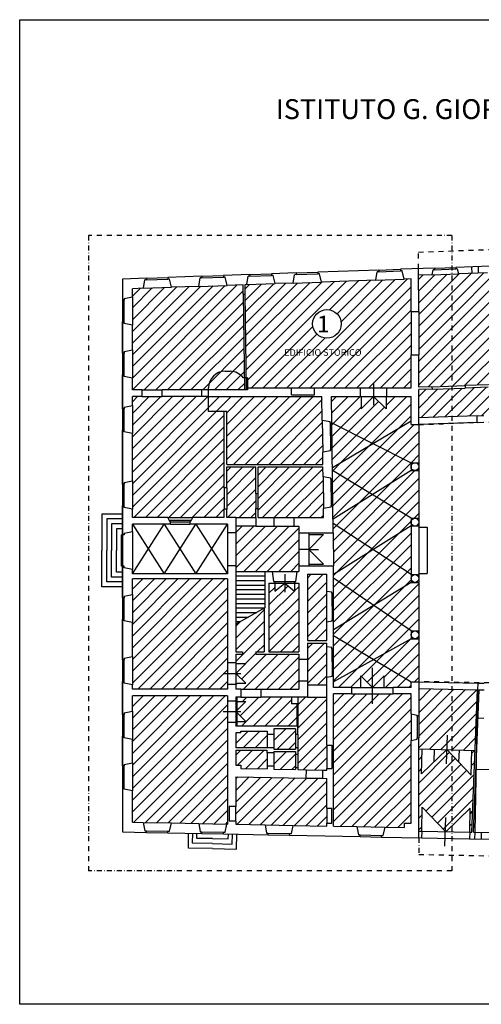
# Model space of a CAD drawing. Extents: x 143341 to 379690, y -22703 to 35338.
# Drawn here: x 376540 to 377237, y 20330 to 21815 of the extents above; entities that cross this region are included whole.
import ezdxf

# ---------------------------------------------------------------- set-up
doc = ezdxf.new("R2010")
doc.units = 0
doc.header["$LTSCALE"] = 15
doc.header["$MEASUREMENT"] = 0
doc.linetypes.add('DASHDOT', pattern=[1, 0.5, -0.25, 0, -0.25])
for name, color, linetype in [('01', 1, 'CONTINUOUS'), ('02', 7, 'CONTINUOUS'), ('02A', 7, 'DASHDOT'), ('03', 4, 'CONTINUOUS')]:
    doc.layers.add(name, color=color, linetype=linetype)
doc.styles.add('9', font='ARIAL.TTF', dxfattribs={"height": 10})
doc.styles.add('arial', font='ARIAL.TTF')
pattern_1 = [(45, (21241.376, -5018.627), (-8.83883476, 8.83883476), [])]

msp = doc.modelspace()

# ---------------------------------------------------------------- hatches: boundary and pattern name
at = {"layer": '01'}
h = msp.add_hatch(dxfattribs=at)
h.set_pattern_fill('ANSI31', color=252, scale=100, style=0)
h.set_pattern_definition(pattern_1)
h.paths.add_polyline_path([(377766.555, 21451.478), (377756.911, 21451.139), (377694.45, 21448.942), (377690.69, 21448.686), (377688.372, 21279.874), (377692.12, 21280.006), (377725.849, 21281.192), (377731.555, 21281.393), (377731.555, 21285.768), (377716.555, 21300.768), (377731.555, 21300.768), (377731.555, 21312.018), (377716.555, 21327.018), (377731.555, 21327.018), (377731.555, 21338.268), (377716.555, 21353.268), (377731.555, 21353.268), (377731.555, 21364.518), (377716.555, 21379.518), (377731.555, 21379.518), (377731.555, 21383.893), (377766.555, 21383.893)])
h.paths.add_polyline_path([(377686.94, 21448.678), (377669.774, 21448.074), (377607.313, 21445.877), (377574.833, 21444.735), (377512.372, 21442.538), (377486.138, 21441.615), (377423.676, 21439.419), (377397.443, 21438.496), (377334.981, 21436.299), (377308.748, 21435.376), (377246.286, 21433.179), (377202.563, 21431.642), (377192.289, 21431.28), (377192.289, 21262.471), (377212.289, 21263.129), (377247.267, 21264.36), (377314.725, 21266.732), (377345.956, 21267.831), (377395.925, 21269.588), (377433.402, 21270.906), (377467.131, 21272.093), (377522.097, 21274.026), (377572.066, 21275.783), (377622.035, 21277.541), (377655.765, 21278.727), (377684.62, 21279.742)])
h = msp.add_hatch(dxfattribs=at)
h.set_pattern_fill('ANSI31', color=252, scale=100, style=0)
h.set_pattern_definition(pattern_1)
h.paths.add_polyline_path([(377192.289, 21431.28), (377162.588, 21430.236), (377142.291, 21429.522), (377142.303, 21374.742), (377142.317, 21309.742), (377142.328, 21260.78), (377162.316, 21261.483), (377192.289, 21262.471)])
h.paths.add_polyline_path([(377192.289, 21258.785), (377162.448, 21257.735), (377142.329, 21257.028), (377142.338, 21214.39), (377192.289, 21216.147)])
h.paths.add_polyline_path([(377774.165, 21254.14), (377755.431, 21272.906), (377774.181, 21272.89), (377774.187, 21279.14), (377725.981, 21277.444), (377726.574, 21260.58), (377709.116, 21276.851), (377692.845, 21259.393), (377692.252, 21276.258), (377655.896, 21274.979), (377656.49, 21258.115), (377639.032, 21274.386), (377622.76, 21256.928), (377622.167, 21273.793), (377572.198, 21272.036), (377522.229, 21270.278), (377467.263, 21268.345), (377467.856, 21251.48), (377450.398, 21267.752), (377434.127, 21250.294), (377433.534, 21267.159), (377396.057, 21265.84), (377346.088, 21264.083), (377314.857, 21262.985), (377247.399, 21260.612), (377212.421, 21259.382), (377212.417, 21259.493), (377192.289, 21258.785), (377192.289, 21216.147), (377230.433, 21217.489), (377240.427, 21217.84), (377316.888, 21220.53), (377326.882, 21220.881), (377406.833, 21223.693), (377416.827, 21224.045), (377496.777, 21226.857), (377506.771, 21227.208), (377586.722, 21230.02), (377596.715, 21230.372), (377679.164, 21233.271), (377689.158, 21233.623), (377766.555, 21236.345), (377774.151, 21236.612), (377774.155, 21241.64), (377761.655, 21241.65)])
h = msp.add_hatch(dxfattribs=at)
h.set_pattern_fill('ANSI31', color=11, scale=100, style=0)
h.set_pattern_definition(pattern_1)
h.paths.add_polyline_path([(376877.559, 21400.827), (376877.384, 21415.202), (376852.955, 21414.342), (376810.481, 21412.848), (376769.257, 21411.399), (376726.783, 21409.905), (376710.066, 21409.317), (376710.066, 21396.923), (376710.066, 21354.423), (376710.066, 21316.923), (376710.066, 21274.423), (376710.066, 21256.626), (376725.066, 21256.626), (376755.066, 21256.626), (376825.066, 21256.626), (376825.066, 21259.686, -0.41421356), (376850.066, 21284.686), (376857.566, 21284.686, -0.23606798), (376877.566, 21274.686), (376879.101, 21274.686)])
h.paths.add_polyline_path([(376879.101, 21274.686), (376877.566, 21274.686, 0.23606798), (376857.566, 21284.686), (376850.066, 21284.686, 0.41421356), (376825.066, 21259.686), (376825.066, 21256.626), (376879.322, 21256.626)])
h.paths.add_polyline_path([(377130.817, 21309.739), (377130.803, 21374.739), (377130.793, 21424.114), (377120.29, 21423.745), (377077.816, 21422.251), (376995.367, 21419.351), (376952.893, 21417.857), (376925.41, 21416.891), (376882.937, 21415.397), (376879.883, 21415.289), (376880.059, 21400.858), (376881.601, 21274.686), (376884.131, 21274.686), (376884.131, 21259.686), (376950.066, 21259.7), (376985.066, 21259.7), (376985.066, 21259.708), (377054.314, 21259.723), (377094.314, 21259.723), (377094.314, 21259.731), (377130.828, 21259.739)])
h.paths.add_polyline_path([(376982.218, 21356.243, -1), (377025.325, 21356.243, -1)], flags=16)
h.paths.add_polyline_path([(376936.736, 21305.314), (377069.973, 21305.314), (377069.973, 21320.836), (376936.736, 21320.836)], flags=24)
h.paths.add_polyline_path([(376982.662, 21337.242), (377021.363, 21337.242), (377021.363, 21374.895), (376982.662, 21374.895)], flags=24)
h = msp.add_hatch(dxfattribs=at)
h.set_pattern_fill('ANSI31', color=11, scale=100, style=0)
h.set_pattern_definition(pattern_1)
h.paths.add_polyline_path([(376848.816, 21224.126), (376825.066, 21224.126), (376825.066, 21246.626), (376755.066, 21246.626), (376725.066, 21246.626), (376710.066, 21246.626), (376710.066, 21233.173), (376710.066, 21190.673), (376710.066, 21119.423), (376710.066, 21076.923), (376710.066, 21064.126), (376763.816, 21064.126), (376801.316, 21064.126), (376848.816, 21064.126), (376848.816, 21076.626), (376848.816, 21109.126)])
h.paths.add_polyline_path([(376996.812, 21210.38), (376996.316, 21246.626), (376825.066, 21246.626), (376825.066, 21224.126), (376852.566, 21224.126), (376852.566, 21144.126), (376997.72, 21144.126), (376997.463, 21162.884)])
h.paths.add_polyline_path([(376896.316, 21140.376), (376852.566, 21140.376), (376852.566, 21109.126), (376852.566, 21076.626), (376852.566, 21064.126), (376866.316, 21064.126), (376896.316, 21064.126), (376896.316, 21077.876), (376896.316, 21100.376)])
h.paths.add_polyline_path([(376997.977, 21125.378), (376997.771, 21140.376), (376900.066, 21140.376), (376900.066, 21100.376), (376900.066, 21077.876), (376900.066, 21064.126), (376923.816, 21064.126), (376953.816, 21064.126), (376998.816, 21064.126), (376998.627, 21077.882)])
h = msp.add_hatch(dxfattribs=at)
h.set_pattern_fill('ANSI31', color=11, scale=100, style=0)
h.set_pattern_definition(pattern_1)
h.paths.add_polyline_path([(377011.112, 21206.825), (377011.66, 21166.829), (377012.033, 21139.592), (377073.057, 21175.761)])
h.paths.add_polyline_path([(377130.839, 21210.009), (377130.831, 21246.643), (377094.317, 21246.635), (377093.064, 21246.635), (377093.064, 21227.885), (377074.314, 21246.631), (377055.564, 21227.877), (377055.564, 21246.627), (377054.317, 21246.626), (377010.567, 21246.626), (377011.112, 21206.825), (377073.057, 21175.761)])
h.paths.add_polyline_path([(377142.335, 21204.417), (377130.84, 21204.414), (377130.839, 21210.009), (377073.057, 21175.761), (377130.729, 21146.84), (377136.043, 21146.839, -0.04794953), (377137.168, 21146.838), (377142.479, 21146.837), (377142.479, 21146.84)])
h = msp.add_hatch(dxfattribs=at)
h.set_pattern_fill('ANSI31', color=11, scale=100, style=0)
h.set_pattern_definition(pattern_1)
h.paths.add_polyline_path([(377074.241, 20850.014), (377013.755, 20816.445), (377013.755, 20807.8), (377041.255, 20807.8), (377055.005, 20807.8), (377055.005, 20825.3), (377072.505, 20807.8), (377090.005, 20825.3), (377090.005, 20807.8), (377103.755, 20807.8), (377130.927, 20807.8), (377130.925, 20816.135)])
h.paths.add_polyline_path([(377130.784, 20881.394), (377130.784, 20887.239, -0.00010555), (377130.784, 20887.242), (377130.784, 20893.09), (377074.011, 20931.642), (377013.755, 20894.746), (377013.755, 20886.166), (377074.241, 20850.014)])
h.paths.add_polyline_path([(377013.755, 20886.166), (377013.755, 20816.445), (377074.241, 20850.014)])
h.paths.add_polyline_path([(377142.534, 20881.396), (377137.248, 20881.395, -0.05013045), (377136.073, 20881.395), (377130.784, 20881.394), (377074.241, 20850.014), (377130.912, 20816.143), (377142.549, 20816.145)])
h.paths.add_polyline_path([(377142.516, 20966.394), (377142.516, 20966.396), (377137.23, 20966.395, -0.05013045), (377136.055, 20966.395), (377130.766, 20966.394), (377074.011, 20931.642), (377130.784, 20893.09), (377136.099, 20893.089, -0.04794953), (377137.223, 20893.088), (377142.5, 20893.087)])
h.paths.add_polyline_path([(377074.011, 20931.642), (377013.755, 20972.559), (377013.755, 20894.746)])
h.paths.add_polyline_path([(377130.766, 20972.239, -0.00010553), (377130.766, 20972.242), (377130.766, 20978.09), (377073.505, 21015.722), (377013.755, 20978.488), (377013.755, 20972.559), (377074.011, 20931.642), (377130.766, 20966.394)])
h.paths.add_polyline_path([(377073.505, 21015.722), (377013.187, 21055.363), (377013.382, 21041.126), (377013.755, 20991.126), (377013.755, 20978.488)])
h.paths.add_polyline_path([(377130.747, 21051.394), (377073.505, 21015.722), (377130.766, 20978.09)])
h.paths.add_polyline_path([(377130.747, 21051.394), (377130.747, 21057.239, -0.00010553), (377130.747, 21057.242), (377130.747, 21063.09), (377072.38, 21098.601), (377013.103, 21061.477), (377013.187, 21055.363), (377073.505, 21015.722)])
h.paths.add_polyline_path([(377142.476, 21135.146), (377137.193, 21135.145, -0.05013045), (377136.018, 21135.145), (377130.729, 21135.144), (377072.38, 21098.601), (377130.747, 21063.09), (377136.062, 21063.089, -0.04794953), (377137.186, 21063.088), (377142.494, 21063.087), (377142.497, 21063.087), (377142.497, 21063.09), (377142.494, 21063.09)])
h.paths.add_polyline_path([(377130.729, 21135.144), (377130.729, 21140.989, -0.00010555), (377130.729, 21140.992), (377130.729, 21146.84), (377073.057, 21175.761), (377012.033, 21139.592), (377012.092, 21135.281), (377072.38, 21098.601)])
h.paths.add_polyline_path([(377072.38, 21098.601), (377012.092, 21135.281), (377012.277, 21121.823), (377012.825, 21081.827), (377013.103, 21061.477)])
h = msp.add_hatch(dxfattribs=at)
h.set_pattern_fill('ANSI31', color=11, scale=100, style=0)
h.set_pattern_definition(pattern_1)
h.paths.add_polyline_path([(376961.316, 21041.126), (376961.316, 21051.126), (376953.816, 21051.126), (376923.816, 21051.126), (376896.316, 21051.126), (376866.316, 21051.126), (376866.316, 21041.626), (376866.316, 20991.626), (376866.316, 20982.876), (376910.066, 20982.876), (376921.316, 20982.876), (376958.816, 20982.876), (376961.316, 20982.876), (376961.316, 20991.126)])
h = msp.add_hatch(dxfattribs=at)
h.set_pattern_fill('ANSI31', color=11, scale=100, style=0)
h.set_pattern_definition(pattern_1)
h.paths.add_polyline_path([(376853.816, 20755.376), (376853.816, 20787.876), (376853.816, 20795.376), (376710.066, 20795.376), (376710.066, 20771.923), (376710.066, 20729.423), (376710.066, 20694.423), (376710.066, 20651.923), (376710.066, 20604.751), (376726.609, 20604.42), (376769.101, 20603.57), (376810.343, 20602.745), (376852.834, 20601.895), (376853.816, 20601.875)])
h.paths.add_polyline_path([(376853.816, 20971.626), (376710.066, 20971.626), (376710.066, 20948.173), (376710.066, 20905.673), (376710.066, 20854.423), (376710.066, 20811.923), (376710.066, 20805.376), (376853.816, 20805.376), (376853.816, 20812.876), (376853.816, 20845.376)])
h.paths.add_polyline_path([(376961.316, 20850.376), (376961.316, 20857.876), (376896.316, 20857.876), (376896.316, 20861.626), (376908.816, 20861.626), (376908.816, 20927.18), (376866.316, 20903.496), (376866.316, 20861.626), (376876.316, 20861.626), (376876.316, 20857.876), (376866.316, 20857.876), (376866.316, 20845.376), (376866.316, 20844.126), (376881.316, 20844.126), (376866.316, 20829.126), (376881.316, 20814.126), (376866.316, 20814.126), (376866.316, 20812.876), (376866.316, 20805.376), (376873.816, 20805.376), (376903.816, 20805.376), (376961.316, 20805.376), (376961.316, 20817.876)])
h.paths.add_polyline_path([(376961.316, 20965.376), (376955.066, 20965.376), (376955.066, 20952.876), (376940.066, 20965.376), (376925.066, 20952.876), (376925.066, 20965.376), (376916.316, 20965.376), (376916.316, 20861.626), (376961.316, 20861.626)])
h.paths.add_polyline_path([(377003.755, 20978.626), (376974.316, 20978.626), (376974.316, 20878.626), (377003.755, 20878.626)])
h.paths.add_polyline_path([(377003.755, 20874.876), (376974.316, 20874.876), (376974.316, 20850.376), (376974.316, 20817.876), (376974.316, 20811.876), (377003.755, 20811.876)])
h.paths.add_polyline_path([(377003.755, 20793.126), (376974.316, 20793.126), (376960.066, 20793.126), (376960.066, 20783.126), (376960.066, 20749.376), (376960.066, 20736.876), (376960.066, 20716.876), (376960.066, 20706.876), (376960.066, 20686.876), (376960.066, 20684.049), (376972.818, 20683.816), (376997.814, 20683.359), (377003.755, 20683.25), (377003.755, 20685.754), (377003.755, 20720.754)])
h.paths.add_polyline_path([(376958.566, 20783.126), (376950.066, 20783.126), (376950.066, 20793.126), (376903.816, 20793.126), (376873.816, 20793.126), (376867.816, 20793.126), (376867.816, 20786.626), (376881.316, 20786.626), (376867.816, 20773.126), (376867.816, 20770.126), (376881.316, 20756.626), (376867.816, 20756.626), (376867.816, 20749.376), (376958.566, 20749.376)])
h.paths.add_polyline_path([(376956.316, 20736.876), (376956.316, 20745.626), (376923.816, 20745.626), (376923.816, 20736.876), (376923.816, 20716.876), (376923.816, 20715.001), (376956.316, 20715.001), (376956.316, 20716.876)])
h.paths.add_polyline_path([(376956.316, 20706.876), (376956.316, 20711.251), (376923.816, 20711.251), (376923.816, 20709.376), (376923.816, 20689.376), (376923.816, 20684.712), (376956.316, 20684.118), (376956.316, 20686.876)])
h.paths.add_polyline_path([(376913.816, 20709.376), (376913.816, 20713.126), (376866.316, 20713.126), (376866.316, 20690.626), (376873.816, 20690.626), (376873.816, 20685.626), (376913.816, 20684.895), (376913.816, 20689.376)])
h.paths.add_polyline_path([(376913.816, 20736.876), (376913.816, 20741.876), (376873.816, 20741.876), (376873.816, 20739.376), (376866.316, 20739.376), (376866.316, 20716.876), (376913.816, 20716.876)])
h.paths.add_polyline_path([(377003.755, 20670.748), (376997.585, 20670.861), (376972.59, 20671.318), (376866.316, 20673.261), (376866.316, 20628.5), (376866.316, 20606), (376866.316, 20601.625), (376910.323, 20600.745), (376952.814, 20599.894), (377003.755, 20598.875), (377003.755, 20603.254), (377003.755, 20625.754)])
h.paths.add_polyline_path([(377130.944, 20728.126), (377130.935, 20768.126), (377130.929, 20798.05), (377103.755, 20798.05), (377041.255, 20798.05), (377013.755, 20798.05), (377013.755, 20598.675), (377049.045, 20597.969), (377091.536, 20597.119), (377120.973, 20596.53), (377120.971, 20603.406), (377130.971, 20603.206)])
h = msp.add_hatch(dxfattribs=at)
h.set_pattern_fill('ANSI31', color=252, scale=100, style=0)
h.set_pattern_definition(pattern_1)
h.paths.add_polyline_path([(377192.289, 20805.148), (377142.426, 20806.145), (377142.426, 20764.376), (377142.436, 20764.376), (377142.443, 20732.501), (377142.443, 20732.501), (377142.447, 20715.474), (377192.289, 20714.025)])
h.paths.add_polyline_path([(377231.19, 20804.369), (377192.289, 20805.148), (377192.289, 20714.025), (377227.477, 20713.002)])
h.paths.add_polyline_path([(377227.477, 20713.002), (377222.446, 20713.148), (377221.356, 20675.664), (377192.289, 20706.472), (377192.289, 20599.007), (377220.178, 20625.801), (377219.453, 20589.559), (377222.458, 20589.498)])
h.paths.add_polyline_path([(377192.289, 20706.472), (377184.962, 20714.238), (377146.388, 20677.843), (377147.478, 20715.328), (377142.447, 20715.474), (377142.474, 20591.099), (377146.967, 20591.009), (377147.692, 20627.252), (377183.21, 20590.284), (377192.289, 20599.007)])

# ---------------------------------------------------------------- linework, layer by layer
for p, q in [((376814.951, 21428.015), (376847.431, 21429.157)), ((376887.406, 21430.563), (376919.886, 21431.706)), ((376887.494, 21428.065), (376919.974, 21429.207)), ((376957.363, 21433.024), (376989.843, 21434.166)), ((376957.451, 21430.525), (376989.931, 21431.668)), ((377082.286, 21437.417), (377114.766, 21438.56)), ((377082.374, 21434.919), (377114.854, 21436.061)), ((377162.588, 21430.236), (377202.563, 21431.642)), ((377165.984, 21440.361), (377198.464, 21441.504)), ((377166.072, 21437.863), (377198.552, 21439.005)), ((376731.253, 21425.071), (376763.733, 21426.214)), ((376731.341, 21422.573), (376763.821, 21423.715)), ((376810.481, 21412.848), (376852.955, 21414.342)), ((376815.039, 21425.516), (376847.519, 21426.659)), ((376882.937, 21415.397), (376925.41, 21416.891)), ((376952.893, 21417.857), (376995.367, 21419.351)), ((377077.816, 21422.251), (377120.29, 21423.745)), ((376726.783, 21409.905), (376769.257, 21411.399)), ((376877.559, 21400.827), (376879.322, 21256.626)), ((376880.059, 21400.858), (376881.822, 21256.626)), ((376695.066, 21391.923), (376695.066, 21359.423)), ((376697.566, 21359.423), (376697.566, 21391.923)), ((376710.066, 21396.923), (376710.066, 21354.423)), ((377130.803, 21374.739), (377130.817, 21309.739)), ((377142.303, 21374.742), (377142.317, 21309.742)), ((376695.066, 21311.923), (376695.066, 21279.423)), ((376697.566, 21279.423), (376697.566, 21311.923)), ((376710.066, 21316.923), (376710.066, 21274.423)), ((377074.314, 21267.26), (377074.314, 21233.53)), ((376725.066, 21256.626), (376755.066, 21256.626)), ((376950.066, 21259.7), (376985.066, 21259.7)), ((377054.314, 21259.723), (377094.314, 21259.723)), ((377162.316, 21261.483), (377212.289, 21263.129)), ((377162.448, 21257.735), (377212.417, 21259.493)), ((376725.066, 21246.626), (376755.066, 21246.626)), ((377054.317, 21246.626), (377094.317, 21246.635)), ((377055.564, 21227.877), (377074.314, 21246.631)), ((377055.564, 21246.627), (377055.564, 21227.877)), ((377074.314, 21246.631), (377093.064, 21227.885)), ((377093.064, 21246.635), (377093.064, 21227.885)), ((376695.066, 21228.173), (376695.066, 21195.673)), ((376697.566, 21195.673), (376697.566, 21228.173)), ((376710.066, 21233.173), (376710.066, 21190.673)), ((376996.812, 21210.38), (376997.463, 21162.884)), ((377008.612, 21206.791), (377009.16, 21166.795)), ((377011.66, 21166.829), (377011.112, 21206.825)), ((377011.112, 21206.825), (377130.729, 21146.84)), ((377012.033, 21139.592), (377130.839, 21210.009)), ((377230.433, 21217.489), (377142.342, 21214.391)), ((377230.785, 21207.495), (377142.694, 21204.397)), ((377142.335, 21204.528), (377142.479, 21146.84)), ((377130.729, 21146.84), (377142.479, 21146.837)), ((377130.729, 21146.84), (377130.729, 21135.144)), ((377142.479, 21146.84), (377142.479, 21135.144)), ((377130.747, 21063.09), (377012.092, 21135.281)), ((377130.729, 21135.144), (377013.103, 21061.477)), ((377130.729, 21135.144), (377142.479, 21135.146)), ((377142.476, 21135.146), (377142.516, 20978.09)), ((376710.066, 21119.423), (376710.066, 21076.923)), ((376997.977, 21125.378), (376998.627, 21077.882)), ((377009.777, 21121.789), (377010.325, 21081.793)), ((377012.825, 21081.827), (377012.277, 21121.823)), ((376695.066, 21114.423), (376695.066, 21081.923)), ((376697.566, 21081.923), (376697.566, 21114.423)), ((376697.566, 21081.923), (376697.566, 21114.423)), ((376848.816, 21109.126), (376848.816, 21076.626)), ((376852.566, 21109.126), (376852.566, 21076.626)), ((376896.316, 21100.376), (376896.316, 21077.876)), ((376900.066, 21077.876), (376900.066, 21100.376)), ((376663.816, 21069.457), (376663.816, 21014.457)), ((376695.066, 21069.457), (376663.816, 21069.457)), ((376671.316, 21061.957), (376671.316, 21014.457)), ((376695.066, 21061.957), (376671.316, 21061.957)), ((376763.816, 21064.126), (376801.316, 21064.126)), ((376765.691, 21060.376), (376799.441, 21060.376)), ((376767.566, 21057.876), (376797.566, 21057.876)), ((376866.316, 21064.126), (376896.316, 21064.126)), ((376923.816, 21064.126), (376953.816, 21064.126)), ((377130.747, 21063.09), (377142.497, 21063.087)), ((377130.747, 21063.09), (377130.747, 21051.394)), ((377142.497, 21063.09), (377142.497, 21051.394)), ((376678.816, 21054.457), (376678.816, 21014.457)), ((376695.066, 21054.457), (376678.816, 21054.457)), ((376686.316, 21046.957), (376686.316, 21014.457)), ((376695.066, 21046.957), (376686.316, 21046.957)), ((376710.066, 21054.126), (376758.066, 20979.126)), ((376710.066, 20979.126), (376758.066, 21054.126)), ((376710.066, 21043.24), (376710.066, 20985.673)), ((376758.066, 20979.126), (376806.066, 21054.126)), ((376758.066, 21054.126), (376806.066, 20979.126)), ((376767.566, 21054.126), (376797.566, 21054.126)), ((376806.066, 21054.126), (376853.816, 20979.126)), ((376806.066, 20979.126), (376853.816, 21054.126)), ((376896.316, 21051.126), (376866.316, 21051.126)), ((376923.816, 21051.126), (376953.816, 21051.126)), ((377130.766, 20978.09), (377013.187, 21055.363)), ((377130.747, 21051.394), (377013.755, 20978.488)), ((377130.747, 21051.394), (377142.497, 21051.396)), ((377130.747, 21051.394), (377130.766, 20978.09)), ((377142.498, 21049.742), (377154.998, 21049.742)), ((377154.998, 21049.742), (377155.015, 20979.742)), ((376693.816, 20990.673), (376693.816, 21038.24)), ((376695.066, 21038.24), (376693.816, 21038.24)), ((376853.816, 21041.626), (376853.816, 20991.626)), ((376866.316, 21041.626), (376866.316, 20991.626)), ((376961.316, 21041.126), (376961.316, 20991.126)), ((376976.316, 21041.126), (376976.316, 20991.126)), ((376976.316, 21038.626), (376998.816, 21038.626)), ((376976.316, 21016.126), (376998.816, 21038.626)), ((377013.382, 21041.126), (377013.755, 20991.126)), ((376663.816, 20959.457), (376663.816, 21014.457)), ((376671.316, 20966.957), (376671.316, 21014.457)), ((376678.816, 20974.457), (376678.816, 21014.457)), ((376686.316, 20981.957), (376686.316, 21014.457)), ((376976.316, 21016.126), (376961.316, 21016.126)), ((376976.316, 21016.126), (376991.316, 21016.126)), ((376998.816, 20993.626), (376976.316, 21016.126)), ((376695.066, 20990.673), (376693.816, 20990.673)), ((376976.316, 20993.626), (376998.816, 20993.626)), ((376695.066, 20974.457), (376678.816, 20974.457)), ((376695.066, 20981.957), (376686.316, 20981.957)), ((376866.316, 20982.876), (376910.066, 20982.876)), ((376866.316, 20976.001), (376910.066, 20976.001)), ((376866.316, 20969.126), (376910.066, 20969.126)), ((376921.316, 20982.876), (376958.816, 20982.876)), ((376940.066, 20978.574), (376940.066, 20951.819)), ((377130.784, 20893.09), (377013.755, 20972.559)), ((377130.766, 20978.09), (377142.516, 20978.087)), ((377130.766, 20978.09), (377130.766, 20966.394)), ((377142.515, 20979.742), (377155.015, 20979.742)), ((377142.516, 20978.09), (377142.516, 20966.394)), ((376695.066, 20959.457), (376663.816, 20959.457)), ((376695.066, 20966.957), (376671.316, 20966.957)), ((376866.316, 20962.251), (376910.066, 20962.251)), ((376866.316, 20955.376), (376910.066, 20955.376)), ((376925.066, 20967.876), (376955.066, 20967.876)), ((376925.066, 20965.376), (376955.066, 20965.376)), ((376925.066, 20965.376), (376925.066, 20952.876)), ((376925.066, 20952.876), (376940.066, 20965.376)), ((376940.066, 20965.376), (376955.066, 20952.876)), ((376955.066, 20965.376), (376955.066, 20952.876)), ((377130.766, 20966.394), (377013.755, 20894.746)), ((377130.766, 20966.394), (377142.516, 20966.396)), ((377142.516, 20966.394), (377142.5, 20893.087)), ((376695.066, 20943.173), (376695.066, 20910.673)), ((376697.566, 20910.673), (376697.566, 20943.173)), ((376710.066, 20948.173), (376710.066, 20905.673)), ((376866.316, 20948.501), (376910.066, 20948.501)), ((376866.316, 20941.626), (376910.066, 20941.626)), ((376955.066, 20952.876), (376955.066, 20952.876)), ((377011.255, 20949.844), (377011.803, 20909.847)), ((376866.316, 20934.751), (376910.066, 20934.751)), ((376866.316, 20927.876), (376910.066, 20927.876)), ((376910.066, 20927.876), (376866.316, 20903.496)), ((376866.316, 20921.001), (376897.729, 20921.001)), ((376866.316, 20914.126), (376885.392, 20914.126)), ((376866.316, 20907.251), (376873.055, 20907.251)), ((377013.755, 20886.166), (377130.912, 20816.143)), ((377130.784, 20881.394), (377013.755, 20816.445)), ((377130.784, 20893.09), (377142.534, 20893.087)), ((377130.784, 20893.09), (377130.784, 20881.394)), ((377130.784, 20881.394), (377142.534, 20881.396)), ((377142.534, 20893.09), (377142.534, 20881.394)), ((377142.534, 20881.394), (377142.549, 20816.145)), ((377011.255, 20866.092), (377011.803, 20826.096)), ((376695.066, 20849.423), (376695.066, 20816.923)), ((376697.566, 20816.923), (376697.566, 20849.423)), ((376710.066, 20854.423), (376710.066, 20811.923)), ((376961.316, 20850.376), (376961.316, 20817.876)), ((376974.316, 20850.376), (376974.316, 20817.876)), ((376853.816, 20845.376), (376853.816, 20812.876)), ((376866.316, 20845.376), (376866.316, 20812.876)), ((376866.316, 20844.126), (376881.316, 20844.126)), ((376881.316, 20844.126), (376866.316, 20829.126)), ((377072.505, 20782.946), (377072.505, 20837.472)), ((376847.213, 20829.126), (376873.58, 20829.126)), ((376866.316, 20829.126), (376881.316, 20814.126)), ((377055.005, 20807.8), (377055.005, 20825.3)), ((377055.005, 20825.3), (377072.505, 20807.8)), ((377072.505, 20807.8), (377090.005, 20825.3)), ((377090.005, 20807.8), (377090.005, 20825.3)), ((376866.316, 20814.126), (376881.316, 20814.126)), ((376873.816, 20805.376), (376903.816, 20805.376)), ((376974.316, 20811.876), (377003.755, 20811.876)), ((377041.255, 20807.8), (377103.755, 20807.8)), ((377142.54, 20806.143), (377231.19, 20804.369)), ((377142.549, 20816.145), (377231.39, 20814.367)), ((376867.816, 20793.126), (376867.816, 20749.376)), ((376873.816, 20793.126), (376903.816, 20793.126)), ((376974.316, 20793.126), (377003.755, 20793.126)), ((377041.255, 20798.05), (377103.755, 20798.05)), ((377231.19, 20804.369), (377226.889, 20589.41)), ((376853.816, 20787.876), (376853.816, 20755.376)), ((376866.316, 20787.876), (376866.316, 20755.376)), ((376866.316, 20786.626), (376881.316, 20786.626)), ((376881.316, 20786.626), (376866.316, 20771.626)), ((376958.566, 20783.126), (376958.566, 20749.376)), ((376960.066, 20783.126), (376960.066, 20749.376)), ((376695.066, 20766.923), (376695.066, 20734.423)), ((376697.566, 20734.423), (376697.566, 20766.923)), ((376710.066, 20771.923), (376710.066, 20729.423)), ((376847.213, 20771.626), (376873.58, 20771.626)), ((376866.316, 20771.626), (376881.316, 20756.626)), ((377130.935, 20768.126), (377130.944, 20728.126)), ((377139.936, 20764.376), (377139.943, 20731.876)), ((377142.436, 20764.376), (377142.443, 20731.876)), ((376866.316, 20756.626), (376881.316, 20756.626)), ((376913.816, 20736.876), (376913.816, 20716.876)), ((376923.816, 20736.876), (376923.816, 20716.876)), ((376956.316, 20736.876), (376956.316, 20716.876)), ((376960.066, 20736.876), (376960.066, 20716.876)), ((377184.333, 20692.6), (377185.591, 20735.876)), ((377003.755, 20720.754), (377003.755, 20685.754)), ((376913.816, 20709.376), (376913.816, 20689.376)), ((376923.816, 20709.376), (376923.816, 20689.376)), ((376956.316, 20706.876), (376956.316, 20686.876)), ((376960.066, 20706.876), (376960.066, 20686.876)), ((377142.447, 20715.474), (377227.477, 20713.002)), ((377146.388, 20677.843), (377147.478, 20715.328)), ((377146.388, 20677.843), (377184.962, 20714.238)), ((377165.675, 20696.041), (377166.22, 20714.783)), ((377184.962, 20714.238), (377221.356, 20675.664)), ((377203.159, 20694.951), (377203.704, 20713.693)), ((377221.356, 20675.664), (377222.446, 20713.148)), ((376695.066, 20689.423), (376695.066, 20656.923)), ((376697.566, 20656.923), (376697.566, 20689.423)), ((376710.066, 20694.423), (376710.066, 20651.923)), ((376972.59, 20671.318), (376997.585, 20670.861)), ((376972.818, 20683.816), (376997.814, 20683.359)), ((376866.316, 20606), (376866.316, 20628.5)), ((377146.967, 20591.009), (377147.692, 20627.252)), ((377147.692, 20627.252), (377183.21, 20590.284)), ((377003.755, 20625.754), (377003.755, 20603.254)), ((377181.88, 20568.66), (377183.138, 20611.935)), ((377220.178, 20625.801), (377183.21, 20590.284)), ((377219.453, 20589.559), (377220.178, 20625.801)), ((376726.609, 20604.42), (376769.101, 20603.57)), ((376810.343, 20602.745), (376852.834, 20601.895)), ((376910.323, 20600.745), (376952.814, 20599.894)), ((377049.045, 20597.969), (377091.536, 20597.119)), ((376731.308, 20589.323), (376763.802, 20588.673)), ((376731.358, 20591.823), (376763.852, 20591.173)), ((376794.596, 20565.553), (376795.046, 20588.048)), ((376800.994, 20572.926), (376801.294, 20587.923)), ((376807.393, 20580.299), (376807.543, 20587.798)), ((376815.042, 20587.648), (376847.535, 20586.998)), ((376815.092, 20590.147), (376847.585, 20589.497)), ((376854.884, 20579.349), (376855.034, 20586.848)), ((376860.982, 20571.726), (376861.282, 20586.723)), ((376867.081, 20564.102), (376867.531, 20586.598)), ((376915.022, 20585.648), (376947.515, 20584.997)), ((376915.072, 20588.147), (376947.565, 20587.497)), ((377053.744, 20582.872), (377086.237, 20582.222)), ((377053.794, 20585.372), (377086.287, 20584.721)), ((377146.967, 20591.009), (377219.453, 20589.559)), ((376830.988, 20572.326), (376800.994, 20572.926)), ((376831.138, 20579.824), (376807.393, 20580.299)), ((376830.988, 20572.326), (376860.982, 20571.726)), ((376831.138, 20579.824), (376854.884, 20579.349)), ((377146.767, 20581.011), (377219.253, 20579.561)), ((376830.838, 20564.827), (376794.596, 20565.553)), ((376830.838, 20564.827), (376867.081, 20564.102))]:
    msp.add_line(p, q, dxfattribs=at)
at = {"layer": '02'}
for p, q in [((376539.939, 21815.001), (377589.939, 21815.001)), ((376539.939, 20330.001), (376539.939, 21815.001)), ((377589.939, 20330.001), (376539.939, 20330.001))]:
    msp.add_line(p, q, dxfattribs=at)
at = {"layer": '02A'}
for p, q in [((377142.289, 21464.543), (378570.156, 21514.763)), ((376643.816, 21489.528), (376643.816, 20531.097)), ((377192.289, 21489.528), (376643.816, 21489.528)), ((377192.289, 21489.528), (377192.289, 20531.097)), ((377142.289, 21439.528), (377142.289, 21464.543)), ((377142.336, 21204.384), (378539.557, 21253.526)), ((378486.854, 20789.871), (377142.548, 20816.768)), ((377142.476, 20581.097), (377142.476, 20556.092)), ((377142.476, 20556.092), (378457.078, 20529.79)), ((377192.476, 20531.097), (376643.816, 20531.097))]:
    msp.add_line(p, q, dxfattribs=at)
at = {"layer": '03'}
for p, q in [((376887.406, 21430.563), (376847.431, 21429.157)), ((376847.431, 21429.157), (376847.519, 21426.659)), ((376887.406, 21430.563), (376887.494, 21428.065)), ((376957.363, 21433.024), (376919.886, 21431.706)), ((376919.886, 21431.706), (376919.974, 21429.207)), ((376922.473, 21429.295), (376919.974, 21429.207)), ((376925.41, 21416.891), (376922.473, 21429.295)), ((376952.893, 21417.857), (376954.953, 21430.437)), ((376957.451, 21430.525), (376954.953, 21430.437)), ((376957.363, 21433.024), (376957.451, 21430.525)), ((377082.286, 21437.417), (376989.843, 21434.166)), ((376989.843, 21434.166), (376989.931, 21431.668)), ((376992.429, 21431.756), (376989.931, 21431.668)), ((376995.367, 21419.351), (376992.429, 21431.756)), ((377077.816, 21422.251), (377079.875, 21434.831)), ((377082.374, 21434.919), (377079.875, 21434.831)), ((377082.286, 21437.417), (377082.374, 21434.919)), ((377165.984, 21440.361), (377114.766, 21438.56)), ((377114.766, 21438.56), (377114.854, 21436.061)), ((377117.352, 21436.149), (377114.854, 21436.061)), ((377120.29, 21423.745), (377117.352, 21436.149)), ((377142.303, 21374.742), (377142.289, 21439.528)), ((377162.588, 21430.236), (377142.291, 21429.522)), ((377162.588, 21430.236), (377164.198, 21437.797)), ((377166.072, 21437.863), (377164.198, 21437.797)), ((377165.984, 21440.361), (377166.072, 21437.863)), ((377249.682, 21443.305), (377198.464, 21441.504)), ((377198.464, 21441.504), (377198.552, 21439.005)), ((377200.426, 21439.071), (377198.552, 21439.005)), ((377200.426, 21439.071), (377198.552, 21439.005)), ((377200.426, 21439.071), (377202.563, 21431.642)), ((377246.286, 21433.179), (377202.563, 21431.642)), ((377222.876, 21432.356), (377222.525, 21442.35)), ((377232.87, 21432.708), (377232.519, 21442.701)), ((376731.253, 21425.071), (376695.066, 21423.798)), ((376695.066, 21423.798), (376695.066, 20590.048)), ((376726.783, 21409.905), (376728.842, 21422.485)), ((376731.341, 21422.573), (376728.842, 21422.485)), ((376731.253, 21425.071), (376731.341, 21422.573)), ((376814.951, 21428.015), (376763.733, 21426.214)), ((376763.733, 21426.214), (376763.821, 21423.715)), ((376766.319, 21423.803), (376763.821, 21423.715)), ((376769.257, 21411.399), (376766.319, 21423.803)), ((376810.481, 21412.848), (376812.541, 21425.429)), ((376815.039, 21425.516), (376812.541, 21425.429)), ((376814.951, 21428.015), (376815.039, 21425.516)), ((376850.017, 21426.747), (376847.519, 21426.659)), ((376852.955, 21414.342), (376850.017, 21426.747)), ((376877.384, 21415.202), (376852.955, 21414.342)), ((376877.559, 21400.827), (376877.384, 21415.202)), ((376882.937, 21415.397), (376879.875, 21415.289)), ((376879.883, 21415.289), (376880.059, 21400.858)), ((376882.937, 21415.397), (376884.996, 21427.977)), ((376887.494, 21428.065), (376884.996, 21427.977)), ((376952.893, 21417.857), (376925.41, 21416.891)), ((377077.816, 21422.251), (376995.367, 21419.351)), ((377130.793, 21424.114), (377120.29, 21423.745)), ((377130.803, 21374.739), (377130.793, 21424.114)), ((376726.783, 21409.905), (376710.066, 21409.317)), ((376710.066, 21396.923), (376710.066, 21409.317)), ((376810.481, 21412.848), (376769.257, 21411.399)), ((376877.559, 21400.827), (376880.059, 21400.858)), ((376697.566, 21391.923), (376695.066, 21391.923)), ((376697.566, 21394.423), (376710.066, 21396.923)), ((376697.566, 21394.423), (376697.566, 21391.923)), ((377130.803, 21374.739), (377142.303, 21374.742)), ((376695.066, 21311.923), (376695.066, 21359.423)), ((376697.566, 21359.423), (376695.066, 21359.423)), ((376697.566, 21356.923), (376697.566, 21359.423)), ((376710.066, 21354.423), (376697.566, 21356.923)), ((376710.066, 21316.923), (376710.066, 21354.423)), ((376697.566, 21311.923), (376695.066, 21311.923)), ((376697.566, 21314.423), (376710.066, 21316.923)), ((376697.566, 21314.423), (376697.566, 21311.923)), ((377130.817, 21309.739), (377142.317, 21309.742)), ((377130.828, 21259.739), (377130.817, 21309.739)), ((377142.328, 21260.78), (377142.317, 21309.742)), ((376850.066, 21284.686), (376857.566, 21284.686)), ((376695.066, 21228.173), (376695.066, 21279.423)), ((376697.566, 21279.423), (376695.066, 21279.423)), ((376697.566, 21276.923), (376697.566, 21279.423)), ((376710.066, 21274.423), (376697.566, 21276.923)), ((376710.066, 21256.626), (376710.066, 21274.423)), ((376884.131, 21274.686), (376877.566, 21274.686)), ((376884.131, 21274.686), (376884.131, 21256.626)), ((376725.066, 21256.626), (376710.066, 21256.626)), ((376725.066, 21246.626), (376725.066, 21256.626)), ((376755.066, 21246.626), (376755.066, 21256.626)), ((376884.131, 21256.626), (376755.066, 21256.626)), ((376815.066, 21246.626), (376815.066, 21256.626)), ((376825.066, 21256.626), (376825.066, 21259.686)), ((376825.066, 21224.126), (376825.066, 21256.626)), ((376884.131, 21259.686), (376950.066, 21259.7)), ((376950.066, 21249.126), (376950.066, 21259.7)), ((376985.066, 21259.708), (377054.314, 21259.723)), ((376985.066, 21249.126), (376985.066, 21259.708)), ((377054.317, 21246.626), (377054.314, 21259.723)), ((377094.314, 21259.731), (377130.828, 21259.739)), ((377094.317, 21246.635), (377094.314, 21259.731)), ((377162.316, 21261.483), (377142.328, 21260.78)), ((377162.448, 21257.735), (377142.329, 21257.028)), ((377142.34, 21204.528), (377142.329, 21257.028)), ((377162.316, 21261.483), (377162.448, 21257.735)), ((377247.267, 21264.36), (377212.289, 21263.129)), ((377212.289, 21263.129), (377212.421, 21259.382)), ((377247.399, 21260.612), (377212.421, 21259.382)), ((376710.066, 21233.173), (376710.066, 21246.626)), ((376725.066, 21246.626), (376710.066, 21246.626)), ((376825.066, 21246.626), (376755.066, 21246.626)), ((376825.066, 21246.626), (376996.316, 21246.626)), ((376950.066, 21249.126), (376985.066, 21249.126)), ((376996.812, 21210.38), (376996.316, 21246.626)), ((377011.112, 21206.825), (377010.564, 21246.821)), ((377010.567, 21246.626), (377054.317, 21246.626)), ((377094.317, 21246.635), (377130.831, 21246.643)), ((377130.84, 21204.525), (377130.831, 21246.626)), ((376697.566, 21228.173), (376695.066, 21228.173)), ((376697.566, 21230.673), (376710.066, 21233.173)), ((376697.566, 21230.673), (376697.566, 21228.173)), ((376852.566, 21224.126), (376825.066, 21224.126)), ((376848.816, 21109.126), (376848.816, 21224.126)), ((376852.566, 21144.126), (376852.566, 21224.126)), ((377008.587, 21208.666), (376996.812, 21210.38)), ((377008.612, 21206.791), (377008.587, 21208.666)), ((377008.612, 21206.791), (377011.112, 21206.825)), ((377230.433, 21217.489), (377240.427, 21217.84)), ((377230.785, 21207.495), (377230.433, 21217.489)), ((377230.785, 21207.495), (377240.779, 21207.847)), ((376695.066, 21114.423), (376695.066, 21195.673)), ((376697.566, 21195.673), (376695.066, 21195.673)), ((376697.566, 21193.173), (376697.566, 21195.673)), ((376710.066, 21190.673), (376697.566, 21193.173)), ((377130.844, 21204.414), (377142.348, 21204.417)), ((376710.066, 21119.423), (376710.066, 21190.673)), ((377009.186, 21164.92), (376997.463, 21162.884)), ((376997.72, 21144.126), (376997.463, 21162.884)), ((377009.16, 21166.795), (377011.66, 21166.829)), ((377009.186, 21164.92), (377009.16, 21166.795)), ((377012.277, 21121.823), (377011.66, 21166.829)), ((376852.566, 21144.126), (376997.72, 21144.126)), ((376852.566, 21109.126), (376852.566, 21140.376)), ((376852.566, 21140.376), (376896.316, 21140.376)), ((376896.316, 21100.376), (376896.316, 21140.376)), ((376900.066, 21140.376), (376997.771, 21140.376)), ((376900.066, 21100.376), (376900.066, 21140.376)), ((376997.977, 21125.378), (376997.771, 21140.376)), ((376697.566, 21116.923), (376710.066, 21119.423)), ((376697.566, 21116.923), (376697.566, 21114.423)), ((377009.751, 21123.664), (376997.977, 21125.378)), ((377009.777, 21121.789), (377009.751, 21123.664)), ((377009.777, 21121.789), (377012.277, 21121.823)), ((376697.566, 21114.423), (376695.066, 21114.423)), ((376852.566, 21109.126), (376848.816, 21109.126)), ((376896.316, 21100.376), (376900.066, 21100.376)), ((376695.066, 21038.24), (376695.066, 21081.923)), ((376697.566, 21081.923), (376695.066, 21081.923)), ((376697.566, 21079.423), (376697.566, 21081.923)), ((376710.066, 21076.923), (376697.566, 21079.423)), ((376710.066, 21064.126), (376710.066, 21076.923)), ((376852.566, 21076.626), (376848.816, 21076.626)), ((376848.816, 21064.126), (376848.816, 21076.626)), ((376852.566, 21064.126), (376852.566, 21076.626)), ((376896.316, 21077.876), (376900.066, 21077.876)), ((376896.316, 21064.126), (376896.316, 21077.876)), ((376900.066, 21064.126), (376900.066, 21077.876)), ((377010.35, 21079.918), (376998.627, 21077.882)), ((376998.816, 21064.126), (376998.627, 21077.882)), ((377010.325, 21081.793), (377012.825, 21081.827)), ((377010.35, 21079.918), (377010.325, 21081.793)), ((377013.382, 21041.126), (377012.825, 21081.827)), ((376763.816, 21064.126), (376710.066, 21064.126)), ((376765.691, 21060.376), (376763.816, 21064.126)), ((376767.566, 21057.876), (376765.691, 21060.376)), ((376767.566, 21054.126), (376767.566, 21057.876)), ((376797.566, 21057.876), (376799.441, 21060.376)), ((376797.566, 21054.126), (376797.566, 21057.876)), ((376799.441, 21060.376), (376801.316, 21064.126)), ((376848.816, 21064.126), (376801.316, 21064.126)), ((376866.316, 21064.126), (376852.566, 21064.126)), ((376866.316, 21064.126), (376866.316, 21041.626)), ((376896.316, 21064.126), (376896.316, 21051.126)), ((376900.066, 21064.126), (376923.816, 21064.126)), ((376923.816, 21064.126), (376923.816, 21051.126)), ((376953.816, 21064.126), (376998.816, 21064.126)), ((376953.816, 21064.126), (376953.816, 21051.126)), ((376697.566, 21040.74), (376710.066, 21043.24)), ((376710.066, 21043.24), (376710.066, 21054.126)), ((376767.566, 21054.126), (376710.066, 21054.126)), ((376853.816, 21054.126), (376797.566, 21054.126)), ((376853.816, 21054.126), (376853.816, 21041.626)), ((376896.316, 21051.126), (376923.816, 21051.126)), ((376953.816, 21051.126), (376961.316, 21051.126)), ((376961.316, 21051.126), (376961.316, 21041.126)), ((376697.566, 21038.24), (376695.066, 21038.24)), ((376697.566, 21040.74), (376697.566, 21038.24)), ((376853.816, 21041.626), (376866.316, 21041.626)), ((376961.316, 21041.126), (377013.382, 21041.126)), ((376695.066, 20943.173), (376695.066, 20990.673)), ((376697.566, 20990.673), (376695.066, 20990.673)), ((376697.566, 20988.173), (376697.566, 20990.673)), ((376710.066, 20985.673), (376697.566, 20988.173)), ((376710.066, 20979.126), (376710.066, 20985.673)), ((376853.816, 20991.626), (376853.816, 20979.126)), ((376853.816, 20991.626), (376866.316, 20991.626)), ((376866.316, 20991.626), (376866.316, 20861.626)), ((376961.316, 20991.126), (376961.316, 20982.876)), ((376961.316, 20991.126), (377013.755, 20991.126)), ((377013.755, 20807.8), (377013.755, 20991.126)), ((376853.816, 20979.126), (376710.066, 20979.126)), ((376710.066, 20948.173), (376710.066, 20971.626)), ((376853.816, 20971.626), (376710.066, 20971.626)), ((376853.816, 20971.626), (376853.816, 20845.376)), ((376910.066, 20982.876), (376910.066, 20927.876)), ((376910.066, 20982.876), (376921.316, 20982.876)), ((376921.316, 20982.876), (376923.191, 20967.876)), ((376956.941, 20967.876), (376958.816, 20982.876)), ((376958.816, 20982.876), (376961.316, 20982.876)), ((376974.316, 20978.626), (376974.316, 20878.626)), ((376974.316, 20978.626), (377003.755, 20978.626)), ((377003.755, 20878.626), (377003.755, 20978.626)), ((376916.316, 20965.376), (376916.316, 20861.626)), ((376916.316, 20965.376), (376925.066, 20965.376)), ((376923.191, 20967.876), (376925.066, 20967.876)), ((376925.066, 20967.876), (376925.066, 20965.376)), ((376955.066, 20967.876), (376956.941, 20967.876)), ((376955.066, 20967.876), (376955.066, 20965.376)), ((376955.066, 20965.376), (376961.316, 20965.376)), ((376961.316, 20965.376), (376961.316, 20861.626)), ((376697.566, 20943.173), (376695.066, 20943.173)), ((376697.566, 20945.673), (376710.066, 20948.173)), ((376697.566, 20945.673), (376697.566, 20943.173)), ((377011.229, 20951.719), (377003.755, 20952.807)), ((377011.255, 20949.844), (377011.229, 20951.719)), ((377011.255, 20949.844), (377013.755, 20949.878)), ((376908.816, 20927.18), (376908.816, 20861.626)), ((376695.066, 20849.423), (376695.066, 20910.673)), ((376697.566, 20910.673), (376695.066, 20910.673)), ((376697.566, 20908.173), (376697.566, 20910.673)), ((377011.803, 20909.847), (377014.303, 20909.882)), ((377011.829, 20907.973), (377011.803, 20909.847)), ((376710.066, 20905.673), (376697.566, 20908.173)), ((376710.066, 20854.423), (376710.066, 20905.673)), ((377011.829, 20907.973), (377003.755, 20906.571)), ((376974.316, 20878.626), (377003.755, 20878.626)), ((376974.316, 20874.876), (376974.316, 20850.376)), ((376974.316, 20874.876), (377003.755, 20874.876)), ((377003.755, 20720.754), (377003.755, 20874.876)), ((377011.229, 20867.967), (377003.755, 20869.055)), ((377011.255, 20866.092), (377011.229, 20867.967)), ((377011.255, 20866.092), (377013.755, 20866.126)), ((376697.566, 20849.423), (376695.066, 20849.423)), ((376697.566, 20851.923), (376710.066, 20854.423)), ((376697.566, 20851.923), (376697.566, 20849.423)), ((376866.316, 20861.626), (376876.316, 20861.626)), ((376866.316, 20857.876), (376866.316, 20845.376)), ((376866.316, 20857.876), (376876.316, 20857.876)), ((376876.316, 20861.626), (376876.316, 20857.876)), ((376896.316, 20861.626), (376896.316, 20857.876)), ((376896.316, 20861.626), (376908.816, 20861.626)), ((376896.316, 20857.876), (376961.316, 20857.876)), ((376916.316, 20861.626), (376961.316, 20861.626)), ((376961.316, 20857.876), (376961.316, 20850.376)), ((376961.316, 20850.376), (376974.316, 20850.376)), ((376853.816, 20845.376), (376866.316, 20845.376)), ((377011.829, 20824.221), (377003.755, 20822.819)), ((377011.803, 20826.096), (377014.303, 20826.13)), ((377011.829, 20824.221), (377011.803, 20826.096)), ((376695.066, 20766.923), (376695.066, 20816.923)), ((376697.566, 20816.923), (376695.066, 20816.923)), ((376697.566, 20814.423), (376697.566, 20816.923)), ((376710.066, 20811.923), (376697.566, 20814.423)), ((376710.066, 20805.376), (376710.066, 20811.923)), ((376853.816, 20805.376), (376710.066, 20805.376)), ((376853.816, 20812.876), (376853.816, 20805.376)), ((376853.816, 20812.876), (376866.316, 20812.876)), ((376866.316, 20812.876), (376866.316, 20805.376)), ((376873.816, 20805.376), (376866.316, 20805.376)), ((376873.816, 20805.376), (376873.816, 20793.126)), ((376903.816, 20805.376), (376903.816, 20793.126)), ((376903.816, 20805.376), (376961.316, 20805.376)), ((376961.316, 20817.876), (376961.316, 20805.376)), ((376961.316, 20817.876), (376974.316, 20817.876)), ((376974.316, 20817.876), (376974.316, 20793.126)), ((377041.255, 20807.8), (377013.755, 20807.8)), ((377041.255, 20798.05), (377041.255, 20807.8)), ((377130.927, 20807.8), (377103.755, 20807.8)), ((377103.755, 20798.05), (377103.755, 20807.8)), ((377130.912, 20816.143), (377142.481, 20816.145)), ((377130.927, 20807.8), (377130.925, 20816.143)), ((377142.426, 20816.145), (377142.426, 20764.376)), ((377231.39, 20814.367), (377231.19, 20804.369)), ((377231.39, 20814.366), (377241.388, 20814.166)), ((376710.066, 20771.923), (376710.066, 20795.376)), ((376853.816, 20795.376), (376710.066, 20795.376)), ((376853.816, 20795.376), (376853.816, 20787.876)), ((376873.816, 20793.126), (376866.316, 20793.126)), ((376866.316, 20793.126), (376866.316, 20787.876)), ((376974.316, 20793.126), (376903.816, 20793.126)), ((376950.066, 20793.126), (376950.066, 20783.126)), ((376960.066, 20793.126), (376960.066, 20783.126)), ((377041.255, 20798.05), (377013.755, 20798.05)), ((377013.755, 20598.675), (377013.755, 20798.05)), ((377130.929, 20798.05), (377103.755, 20798.05)), ((377130.935, 20768.126), (377130.929, 20798.05)), ((377222.458, 20589.498), (377231.19, 20804.369)), ((377224.956, 20589.397), (377233.688, 20804.268)), ((377231.19, 20804.368), (377241.188, 20804.168)), ((376853.816, 20787.876), (376866.316, 20787.876)), ((376960.066, 20783.126), (376950.066, 20783.126)), ((376697.566, 20766.923), (376695.066, 20766.923)), ((376697.566, 20769.423), (376710.066, 20771.923)), ((376697.566, 20769.423), (376697.566, 20766.923)), ((377130.935, 20768.126), (377139.936, 20766.251)), ((377139.936, 20764.376), (377139.936, 20766.251)), ((377142.436, 20764.376), (377139.936, 20764.376)), ((377229.464, 20761.896), (377240.712, 20761.671)), ((376853.816, 20755.376), (376853.816, 20601.875)), ((376853.816, 20755.376), (376866.316, 20755.376)), ((376866.316, 20755.376), (376866.316, 20749.376)), ((376960.066, 20749.376), (376866.316, 20749.376)), ((376956.316, 20745.626), (376923.816, 20745.626)), ((376923.816, 20745.626), (376923.816, 20736.876)), ((376956.316, 20745.626), (376956.316, 20736.876)), ((376960.066, 20736.876), (376960.066, 20749.376)), ((376695.066, 20689.423), (376695.066, 20734.423)), ((376697.566, 20734.423), (376695.066, 20734.423)), ((376697.566, 20731.923), (376697.566, 20734.423)), ((376710.066, 20729.423), (376697.566, 20731.923)), ((376873.816, 20739.376), (376866.316, 20739.376)), ((376866.316, 20739.376), (376866.316, 20716.876)), ((376873.816, 20739.376), (376873.816, 20741.876)), ((376873.816, 20741.876), (376913.816, 20741.876)), ((376913.816, 20741.876), (376913.816, 20736.876)), ((376923.816, 20736.876), (376913.816, 20736.876)), ((376960.066, 20736.876), (376956.316, 20736.876)), ((377139.944, 20730.001), (377139.943, 20731.876)), ((377142.444, 20731.876), (377139.943, 20731.876)), ((377142.476, 20581.097), (377142.443, 20732.501)), ((376710.066, 20694.423), (376710.066, 20729.423)), ((376923.816, 20716.876), (376866.316, 20716.876)), ((376923.816, 20716.876), (376923.816, 20715.001)), ((376960.066, 20716.876), (376956.316, 20716.876)), ((376956.316, 20716.876), (376956.316, 20715.001)), ((376960.066, 20716.876), (376960.066, 20706.876)), ((377003.755, 20720.754), (377011.255, 20720.754)), ((377011.255, 20720.754), (377011.255, 20685.754)), ((377130.944, 20728.126), (377139.944, 20730.001)), ((377130.971, 20603.206), (377130.944, 20728.126)), ((376866.316, 20713.126), (376866.316, 20690.626)), ((376866.316, 20713.126), (376913.816, 20713.126)), ((376913.816, 20709.376), (376913.816, 20713.126)), ((376923.816, 20709.376), (376913.816, 20709.376)), ((376923.816, 20715.001), (376956.316, 20715.001)), ((376923.816, 20711.251), (376923.816, 20709.376)), ((376923.816, 20711.251), (376956.316, 20711.251)), ((376956.316, 20711.251), (376956.316, 20706.876)), ((376960.066, 20706.876), (376956.316, 20706.876)), ((376697.566, 20689.423), (376695.066, 20689.423)), ((376697.566, 20691.923), (376710.066, 20694.423)), ((376697.566, 20691.923), (376697.566, 20689.423)), ((376866.316, 20690.626), (376873.816, 20690.626)), ((376873.816, 20690.626), (376873.816, 20685.626)), ((376923.816, 20689.376), (376913.816, 20689.376)), ((376913.816, 20689.376), (376913.816, 20684.895)), ((376923.816, 20689.376), (376923.816, 20684.712)), ((376960.066, 20686.876), (376956.316, 20686.876)), ((376956.316, 20686.876), (376956.316, 20684.118)), ((376960.066, 20686.876), (376960.066, 20684.049)), ((376866.316, 20673.261), (376866.316, 20628.5)), ((376866.316, 20673.261), (376972.59, 20671.318)), ((376873.816, 20685.626), (376913.816, 20684.895)), ((376923.816, 20684.712), (376956.316, 20684.118)), ((376960.066, 20684.049), (376972.818, 20683.816)), ((376972.59, 20671.318), (376972.818, 20683.816)), ((376997.585, 20670.861), (376997.814, 20683.359)), ((376997.814, 20683.359), (377003.755, 20683.25)), ((377003.755, 20683.25), (377003.755, 20685.754)), ((377003.755, 20685.754), (377011.255, 20685.754)), ((377228.816, 20684.393), (377291.651, 20683.136)), ((376697.566, 20656.923), (376695.066, 20656.923)), ((376697.566, 20654.423), (376697.566, 20656.923)), ((376997.585, 20670.861), (377003.755, 20670.748)), ((377003.755, 20625.754), (377003.755, 20670.748)), ((376710.066, 20651.923), (376697.566, 20654.423)), ((376710.066, 20604.751), (376710.066, 20651.923)), ((376856.316, 20628.5), (376856.316, 20606)), ((376866.316, 20628.5), (376856.316, 20628.5)), ((377003.755, 20625.754), (377011.255, 20625.754)), ((377011.255, 20603.254), (377011.255, 20625.754)), ((376710.066, 20604.751), (376726.609, 20604.42)), ((376726.609, 20604.42), (376728.859, 20591.873)), ((376766.351, 20591.123), (376769.101, 20603.57)), ((376769.101, 20603.57), (376810.343, 20602.745)), ((376810.343, 20602.745), (376812.592, 20590.197)), ((376850.085, 20589.447), (376852.834, 20601.895)), ((376852.847, 20601.895), (376853.828, 20601.875)), ((376866.316, 20606), (376856.316, 20606)), ((376866.316, 20606), (376866.316, 20601.625)), ((376866.316, 20601.625), (376910.323, 20600.745)), ((376910.323, 20600.745), (376912.572, 20588.197)), ((376950.065, 20587.447), (376952.814, 20599.894)), ((376952.814, 20599.894), (377003.755, 20598.875)), ((377003.755, 20598.875), (377003.755, 20603.254)), ((377003.755, 20603.254), (377011.255, 20603.254)), ((377013.755, 20598.675), (377049.045, 20597.969)), ((377049.045, 20597.969), (377051.294, 20585.422)), ((377088.787, 20584.671), (377091.536, 20597.119)), ((377091.536, 20597.119), (377120.973, 20596.53)), ((377120.973, 20596.53), (377120.971, 20603.406)), ((377120.971, 20603.406), (377130.971, 20603.206)), ((376695.066, 20590.048), (376731.308, 20589.323)), ((376728.859, 20591.873), (376731.358, 20591.823)), ((376731.308, 20589.323), (376731.358, 20591.823)), ((376763.802, 20588.673), (376763.852, 20591.173)), ((376763.802, 20588.673), (376815.042, 20587.648)), ((376763.852, 20591.173), (376766.351, 20591.123)), ((376812.592, 20590.197), (376815.092, 20590.147)), ((376815.042, 20587.648), (376815.092, 20590.147)), ((376847.535, 20586.998), (376847.585, 20589.497)), ((376847.535, 20586.998), (376915.022, 20585.648)), ((376847.585, 20589.497), (376850.085, 20589.447)), ((376912.572, 20588.197), (376915.072, 20588.147)), ((376915.022, 20585.648), (376915.072, 20588.147)), ((376947.515, 20584.997), (376947.565, 20587.497)), ((376947.515, 20584.997), (377053.744, 20582.872)), ((376947.565, 20587.497), (376950.065, 20587.447)), ((377051.294, 20585.422), (377053.794, 20585.372)), ((377053.744, 20582.872), (377053.794, 20585.372)), ((377086.237, 20582.222), (377086.287, 20584.721)), ((377086.237, 20582.222), (377146.767, 20581.011)), ((377086.287, 20584.721), (377088.787, 20584.671)), ((377142.474, 20591.099), (377143.926, 20591.07)), ((377142.474, 20591.099), (377146.967, 20591.009)), ((377146.967, 20591.009), (377146.767, 20581.011)), ((377219.453, 20589.559), (377219.253, 20579.561)), ((377219.453, 20589.559), (377222.458, 20589.498)), ((377224.958, 20589.448), (377248.905, 20588.969)), ((377226.889, 20589.41), (377226.689, 20579.412)), ((377236.887, 20589.21), (377236.687, 20579.212)), ((377130.976, 20580.469), (377130.976, 20580.702)), ((377219.253, 20579.561), (377252.454, 20578.896))]:
    msp.add_line(p, q, dxfattribs=at)
for centre, radius in [((377003.772, 21356.243), 21.553), ((377136.604, 21140.991), 5.875), ((377136.622, 21057.241), 5.875), ((377136.641, 20972.241), 5.875), ((377136.659, 20887.241), 5.875)]:
    msp.add_circle(centre, radius, dxfattribs=at)
for centre, start, end in [((376850.066, 21259.686), 90, 180), ((376857.566, 21259.686), 36.869898, 90)]:
    msp.add_arc(centre, 25, start, end, dxfattribs=at)

# ---------------------------------------------------------------- texts
at = {"layer": '01', "style": 'arial', "oblique": 15}
msp.add_text('1', height=25, dxfattribs=at).set_placement((376988.938, 21343.518))
at = {"layer": '01', "style": 'arial'}
msp.add_text('EDIFICIO STORICO', height=10, dxfattribs=at).set_placement((376939.323, 21308.072))
at = {"layer": '03', "insert": (377589.939, 21676.224), "char_height": 30, "attachment_point": 5, "style": '9'}
msp.add_mtext('ISTITUTO G. GIORGI - INDIVIDUAZIONI MACROSTRUTTURE rapp. 1/200', dxfattribs=at)

doc.saveas('drawing.dxf')
